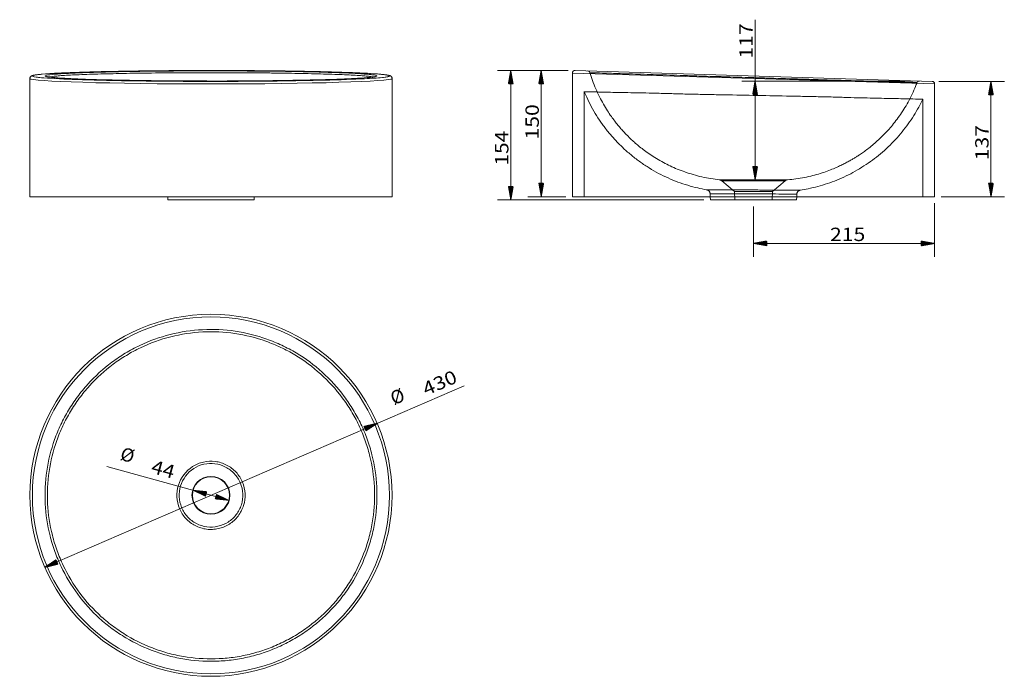
# Model space of a CAD drawing. Units: millimetres. Extents: x 457 to 1626, y 368 to 1148.
import ezdxf
from ezdxf.lldxf.tags import DXFTag

# ---------------------------------------------------------------- set-up
doc = ezdxf.new("R2010")
doc.units = ezdxf.units.MM
doc.layers.add('1', color=7, linetype='Continuous', true_color=0xffffff)
doc.layers.add('256', color=7, linetype='Continuous', true_color=0xffffff)
doc.styles.add('blockfont', font='simplex.shx')
tags = doc.linetypes.add('DASHED', pattern=[25.72, 12.86, -12.86]).pattern_tags.tags
tags[6:7] = [DXFTag(74, 4), DXFTag(75, 0), DXFTag(340, '0'), DXFTag(46, 0.0), DXFTag(50, 0.0), DXFTag(44, 0.0), DXFTag(45, 0.0)]
tags[4:5] = [DXFTag(74, 4), DXFTag(75, 0), DXFTag(340, '0'), DXFTag(46, 0.0), DXFTag(50, 0.0), DXFTag(44, 0.0), DXFTag(45, 0.0)]

msp = doc.modelspace()

# ---------------------------------------------------------------- hatches: boundary and pattern name
at = {"layer": '256', "linetype": 'Continuous', "lineweight": 13}
h = msp.add_hatch(dxfattribs=at)
h.set_pattern_fill('ANSI31', color=252, scale=0.02, angle=-1e-13, style=0)
h.paths.add_polyline_path([(1039.7, 1087.5), (1042.5, 1071.6), (1036.9, 1071.6)], flags=0)
h = msp.add_hatch(dxfattribs=at)
h.set_pattern_fill('ANSI31', color=252, scale=0.02, angle=-2e-13, style=0)
h.paths.add_polyline_path([(1075.8, 1087.5), (1078.6, 1071.6), (1073, 1071.6)], flags=0)
h = msp.add_hatch(dxfattribs=at)
h.set_pattern_fill('ANSI31', color=252, scale=0.02, angle=-2e-13, style=0)
h.paths.add_polyline_path([(1329.8, 1075), (1332.6, 1059.1), (1327, 1059.1)], flags=0)
h = msp.add_hatch(dxfattribs=at)
h.set_pattern_fill('ANSI31', color=252, scale=0.02, angle=-3e-13, style=0)
h.paths.add_polyline_path([(1609.8, 1074.5), (1612.6, 1058.7), (1607, 1058.7)], flags=0)
h = msp.add_hatch(dxfattribs=at)
h.set_pattern_fill('ANSI31', color=252, scale=0.02, angle=-2e-13, style=0)
h.paths.add_polyline_path([(1329.8, 957.7), (1327, 973.6), (1332.6, 973.6)], flags=0)
h = msp.add_hatch(dxfattribs=at)
h.set_pattern_fill('ANSI31', color=252, scale=0.02, angle=-2e-13, style=0)
h.paths.add_polyline_path([(1039.7, 933.8), (1036.9, 949.7), (1042.5, 949.7)], flags=0)
h = msp.add_hatch(dxfattribs=at)
h.set_pattern_fill('ANSI31', color=252, scale=0.02, angle=-3e-13, style=0)
h.paths.add_polyline_path([(1075.8, 937.6), (1073, 953.5), (1078.6, 953.5)], flags=0)
h = msp.add_hatch(dxfattribs=at)
h.set_pattern_fill('ANSI31', color=252, scale=0.02, angle=-3e-13, style=0)
h.paths.add_polyline_path([(1609.8, 937.6), (1607, 953.5), (1612.6, 953.5)], flags=0)
h = msp.add_hatch(dxfattribs=at)
h.set_pattern_fill('ANSI31', color=252, scale=0.02, angle=-9e-14, style=0)
h.paths.add_polyline_path([(1327.9, 882.1), (1343.7, 884.9), (1343.7, 879.3)], flags=0)
h = msp.add_hatch(dxfattribs=at)
h.set_pattern_fill('ANSI31', color=252, scale=0.02, angle=-1e-13, style=0)
h.paths.add_polyline_path([(1542.9, 882.1), (1527, 879.3), (1527, 884.9)], flags=0)
h = msp.add_hatch(dxfattribs=at)
h.set_pattern_fill('ANSI31', color=252, scale=0.02, angle=-5e-13, style=0)
h.paths.add_polyline_path([(881, 668.3), (867.6, 659.5), (865.3, 664.6)], flags=0)
h = msp.add_hatch(dxfattribs=at)
h.set_pattern_fill('ANSI31', color=252, scale=0.02, angle=-4e-13, style=0)
h.paths.add_polyline_path([(662.5, 588.8), (678.6, 587.2), (677.1, 581.8)], flags=0)
h = msp.add_hatch(dxfattribs=at)
h.set_pattern_fill('ANSI31', color=252, scale=0.02, angle=-4e-13, style=0)
h.paths.add_polyline_path([(704.9, 577), (688.9, 578.6), (690.4, 584)], flags=0)
h = msp.add_hatch(dxfattribs=at)
h.set_pattern_fill('ANSI31', color=252, scale=0.02, angle=-5e-13, style=0)
h.paths.add_polyline_path([(486.5, 497.4), (499.9, 506.3), (502.1, 501.2)], flags=0)

# ---------------------------------------------------------------- linework, layer by layer
at = {"layer": '1', "color": 9, "linetype": 'Continuous', "lineweight": 18}
for p, q in [((1540, 1074.5), (1116, 1087.5)), ((468.7, 1078), (468.7, 937.6)), ((898.7, 937.6), (898.7, 1078)), ((1112.9, 1084.5), (1112.9, 937.6)), ((1130.9, 1087), (1130.9, 1087)), ((1542.9, 937.6), (1542.9, 1071.5)), ((898.7, 937.6), (468.7, 937.6)), ((632.4, 937.6), (632.6, 933.8)), ((734.9, 933.8), (735, 937.6)), ((1327.9, 937.6), (1112.9, 937.6)), ((1276.6, 937.6), (1276.7, 933.8)), ((1542.9, 937.6), (1327.9, 937.6)), ((1379, 933.8), (1379.2, 937.6)), ((632.6, 933.8), (734.9, 933.8)), ((1379, 933.8), (1276.7, 933.8))]:
    msp.add_line(p, q, dxfattribs=at)
at = {"layer": '1', "color": 1, "linetype": 'Continuous', "lineweight": 13}
msp.add_line((1542.9, 1071.5), (1112.9, 1084.5), dxfattribs=at)
at = {"layer": '1', "color": 13, "linetype": 'DASHED', "lineweight": 13}
for p, q in [((1126.9, 1062.3), (1126.9, 937.6)), ((1528.9, 937.6), (1528.9, 1053.3)), ((1290.1, 956.6), (1305.3, 943.8)), ((1350.4, 943.8), (1365.6, 956.5)), ((1276.4, 941), (1276.6, 937.6)), ((1305.3, 943.8), (1327.9, 943.8)), ((1305.3, 943.8), (1305.9, 933.8)), ((1327.9, 943.8), (1350.4, 943.8)), ((1349.9, 933.8), (1350.4, 943.8)), ((1379.2, 937.6), (1379.3, 940.7))]:
    msp.add_line(p, q, dxfattribs=at)
at = {"layer": '1', "color": 9, "linetype": 'Continuous', "lineweight": 18}
for radius in [215, 22.5, 22]:
    msp.add_circle((683.7, 582.9), radius, dxfattribs=at)
at = {"layer": '1', "color": 1, "linetype": 'Continuous', "lineweight": 13}
msp.add_circle((683.7, 582.8), 212, dxfattribs=at)
at = {"layer": '1', "color": 9, "linetype": 'Continuous', "lineweight": 18}
for centre, start, end in [((1115.9, 1084.5), 88.25, 180.0011), ((1539.9, 1071.5), 0.2108, 88.25)]:
    msp.add_arc(centre, 3, start, end, dxfattribs=at)
at = {"layer": '1', "color": 1, "linetype": 'Continuous', "lineweight": 13}
for centre, major_axis, ratio, start_param, end_param in [((683.7, 1081), (212, 0), 0.030553, 1.570796, 5.896644), ((683.7, 1081), (212, 0), 0.030553, 1.570796, 2.896857), ((683.7, 1081), (212, 0), 0.030553, 3.463906, 7.853982), ((683.7, 1081), (212, 0), 0.030553, 0.252029, 1.570796), ((683.7, 1078), (215, 0), 0.030126, 3.141691, 6.283185)]:
    msp.add_ellipse(centre, major_axis=major_axis, ratio=ratio, start_param=start_param, end_param=end_param, dxfattribs=at)
at = {"layer": '1', "color": 9, "linetype": 'Continuous', "lineweight": 18}
for start_param, end_param in [(1.570796, 3.463906), (5.896644, 7.853982), (2.896857, 6.535215)]:
    msp.add_ellipse((683.7, 1081), major_axis=(212, 0), ratio=0.030553, start_param=start_param, end_param=end_param, dxfattribs=at)
at = {"layer": '1', "color": 13, "linetype": 'DASHED', "lineweight": 13}
for centre, start_param, end_param in [((1130.8, 1084), 1.888215, 3.141587), ((1524.9, 1072), 3.144816, 4.384977)]:
    msp.add_ellipse(centre, major_axis=(-0.09, -3), ratio=1, start_param=start_param, end_param=end_param, dxfattribs=at)
at = {"layer": '1', "color": 9, "linetype": 'Continuous', "lineweight": 18}
for points, knots in [([(482.7, 1083.1), (482.2, 1083), (481, 1082.9), (479.2, 1082.7), (477.4, 1082.5), (475.7, 1082.3), (474.3, 1082.1), (473, 1081.8), (472, 1081.6), (471.2, 1081.3), (470.6, 1081), (470.1, 1080.7), (469.6, 1080.3), (469.2, 1079.8), (468.9, 1079.1), (468.7, 1078.5), (468.8, 1078.1), (468.8, 1078)], [0, 0, 0, 0, 0.063724, 0.164225, 0.265196, 0.366911, 0.469885, 0.575211, 0.685641, 0.77691, 0.836541, 0.875068, 0.908011, 0.937003, 0.96399, 0.990312, 1, 1, 1, 1]), ([(496.4, 1079.2), (496.3, 1079.2), (495.4, 1079.3), (494.1, 1079.4), (492.5, 1079.6), (491.1, 1079.8), (490, 1080), (489.2, 1080.1), (488.7, 1080.2), (488.4, 1080.3), (488.4, 1080.4), (488.4, 1080.4)], [0, 0, 0, 0, 0.032126, 0.175351, 0.316879, 0.455708, 0.590523, 0.721538, 0.832134, 0.929694, 1, 1, 1, 1]), ([(872.4, 1079.3), (871.4, 1079.2), (870.4, 1079.1), (864.9, 1078.6), (859.5, 1078.3), (849.7, 1077.8), (846.1, 1077.6), (838.3, 1077.3), (834.2, 1077.1), (821.3, 1076.7), (811.8, 1076.4), (796.2, 1076.1), (790.8, 1076), (779.7, 1075.8), (774.1, 1075.7), (762.5, 1075.5), (756.5, 1075.4), (744.4, 1075.3), (738.1, 1075.2), (725.5, 1075.1), (719.2, 1075.1), (706.3, 1075), (699.8, 1075), (680.5, 1075), (667.7, 1075), (648.7, 1075.1), (642.4, 1075.1), (629.8, 1075.2), (623.5, 1075.3), (605.3, 1075.5), (593.7, 1075.7), (577.1, 1076), (571.6, 1076.1), (561.2, 1076.3), (556.2, 1076.4), (541.9, 1076.8), (533.3, 1077.1), (517.8, 1077.8), (511.2, 1078.1), (503, 1078.6), (500.5, 1078.8), (497.5, 1079.1), (496.8, 1079.1), (496.1, 1079.2)], [0, 0, 0, 0, 0.01966, 0.01966, 0.096979, 0.096979, 0.135638, 0.135638, 0.174297, 0.174297, 0.251616, 0.251616, 0.290275, 0.290275, 0.328934, 0.328934, 0.367594, 0.367594, 0.406253, 0.406253, 0.444912, 0.444912, 0.483572, 0.483572, 0.56089, 0.56089, 0.59955, 0.59955, 0.638209, 0.638209, 0.715527, 0.715527, 0.754187, 0.754187, 0.792846, 0.792846, 0.870165, 0.870165, 0.947483, 0.947483, 0.986143, 0.986143, 1, 1, 1, 1]), ([(500.1, 1083.2), (501.7, 1083.3), (503.5, 1083.5), (508.2, 1083.8), (511.2, 1083.9), (517.9, 1084.3), (521.4, 1084.4), (529.1, 1084.8), (533.2, 1084.9), (546.2, 1085.4), (555.7, 1085.6), (571.2, 1086), (576.5, 1086.1), (587.6, 1086.3), (593.3, 1086.4), (610.8, 1086.6), (622.9, 1086.8), (645.6, 1086.9), (656.1, 1087), (666.7, 1087)], [0, 0, 0, 0, 0.061777, 0.061777, 0.14996, 0.14996, 0.238144, 0.238144, 0.326327, 0.326327, 0.502694, 0.502694, 0.590877, 0.590877, 0.679061, 0.679061, 0.855428, 0.855428, 1, 1, 1, 1]), ([(673.8, 1087), (686.8, 1087.1), (699.7, 1087), (725.4, 1086.9), (737.9, 1086.8), (756, 1086.6), (762, 1086.6), (773.6, 1086.4), (779.4, 1086.3), (796, 1086), (806.3, 1085.8), (825.4, 1085.2), (834.2, 1084.9), (845.7, 1084.5), (849.3, 1084.3), (856, 1084), (859, 1083.8), (864.6, 1083.4), (867.1, 1083.2), (869.6, 1083), (870, 1083), (870.4, 1083)], [0, 0, 0, 0, 0.151809, 0.151809, 0.303618, 0.303618, 0.379522, 0.379522, 0.455427, 0.455427, 0.607236, 0.607236, 0.759045, 0.759045, 0.834949, 0.834949, 0.910854, 0.910854, 0.986758, 0.986758, 1, 1, 1, 1]), ([(879.1, 1080.4), (879.1, 1080.4), (879.1, 1080.4), (879.1, 1080.3), (878.8, 1080.2), (878.3, 1080.1), (877.6, 1080), (876.6, 1079.8), (875.3, 1079.6), (873.8, 1079.5), (872.7, 1079.3), (872.1, 1079.3)], [0, 0, 0, 0, 0.004513, 0.087303, 0.186156, 0.30062, 0.428146, 0.565322, 0.709173, 0.857841, 1, 1, 1, 1]), ([(898.7, 1078), (898.7, 1078.2), (898.7, 1078.7), (898.5, 1079.4), (898.1, 1080), (897.7, 1080.4), (897.3, 1080.8), (896.8, 1081), (896.3, 1081.3), (895.6, 1081.6), (894.6, 1081.8), (893.3, 1082.1), (891.9, 1082.3), (890.3, 1082.5), (888.5, 1082.7), (886.4, 1082.9), (884.1, 1083.2), (882, 1083.3), (880.5, 1083.4), (879.9, 1083.5)], [0, 0, 0, 0, 0.016088, 0.038934, 0.06178, 0.085908, 0.113194, 0.146169, 0.188794, 0.248881, 0.345958, 0.433325, 0.516999, 0.605484, 0.691814, 0.777005, 0.861545, 0.94568, 1, 1, 1, 1])]:
    msp.add_open_spline(points, degree=3, knots=knots, dxfattribs=at)
at = {"layer": '1', "color": 1, "linetype": 'Continuous', "lineweight": 13}
for points, knots in [([(496.1, 1079.2), (494.8, 1079.3), (493.7, 1079.4), (489.5, 1079.9), (487.6, 1080.3), (486.3, 1081.1), (486.9, 1081.5), (490.6, 1082.3), (493.7, 1082.7), (498.7, 1083.1), (499.4, 1083.2), (500.1, 1083.2)], [0, 0, 0, 0, 0.092429, 0.092429, 0.380572, 0.380572, 0.668715, 0.668715, 0.956858, 0.956858, 1, 1, 1, 1]), ([(673.9, 1084.9), (661.1, 1084.9), (648.4, 1084.8), (623.6, 1084.6), (611.6, 1084.5), (594.3, 1084.2), (588.7, 1084.2), (577.8, 1084), (572.5, 1083.8), (557.3, 1083.5), (548, 1083.2), (535.2, 1082.8), (531.1, 1082.7), (523.6, 1082.3), (520.1, 1082.2), (513.6, 1081.9), (510.6, 1081.7), (505.2, 1081.3), (502.8, 1081.1), (496.4, 1080.6), (493.3, 1080.2), (491.4, 1079.8), (491.3, 1079.8), (491.2, 1079.8)], [0, 0, 0, 0, 0.141483, 0.141483, 0.282965, 0.282965, 0.353707, 0.353707, 0.424448, 0.424448, 0.565931, 0.565931, 0.636672, 0.636672, 0.707414, 0.707414, 0.778155, 0.778155, 0.848896, 0.848896, 0.990379, 0.990379, 1, 1, 1, 1]), ([(876.3, 1079.8), (875.3, 1080), (873.9, 1080.2), (870.6, 1080.6), (868.7, 1080.8), (864.4, 1081.2), (861.9, 1081.4), (856.5, 1081.7), (853.5, 1081.9), (846.9, 1082.2), (843.4, 1082.4), (832, 1082.8), (823.3, 1083.1), (804.5, 1083.6), (794.4, 1083.9), (778, 1084.2), (772.3, 1084.3), (760.8, 1084.4), (755, 1084.5), (737.1, 1084.7), (724.8, 1084.8), (699.4, 1084.9), (686.7, 1084.9), (673.9, 1084.9)], [0, 0, 0, 0, 0.076517, 0.076517, 0.14248, 0.14248, 0.208443, 0.208443, 0.274406, 0.274406, 0.340369, 0.340369, 0.472296, 0.472296, 0.604222, 0.604222, 0.670185, 0.670185, 0.736148, 0.736148, 0.868074, 0.868074, 1, 1, 1, 1]), ([(870.4, 1083), (872.1, 1082.8), (873.6, 1082.7), (878, 1082.1), (879.9, 1081.7), (881.2, 1080.9), (880.6, 1080.5), (877.8, 1080), (876.5, 1079.8), (874.2, 1079.5), (873.3, 1079.4), (872.4, 1079.3)], [0, 0, 0, 0, 0.130687, 0.130687, 0.447293, 0.447293, 0.763899, 0.763899, 0.922202, 0.922202, 1, 1, 1, 1]), ([(673.8, 779.6), (686.8, 780.3), (699.7, 779.7), (725.4, 775.9), (737.9, 772.7), (756, 766.3), (762, 763.8), (773.6, 758.3), (779.4, 755.3), (796, 745.3), (806.3, 737.7), (825.4, 720.4), (834.2, 710.7), (845.7, 695.2), (849.3, 689.9), (856, 678.9), (859, 673.3), (864.6, 661.6), (867.1, 655.6), (871.4, 643.4), (873.3, 637.2), (878, 618.6), (879.9, 605.8), (881.2, 579.8), (880.6, 567), (877.8, 547.9), (876.5, 541.6), (873.4, 529.1), (871.5, 522.8), (864.9, 504.6), (859.5, 492.9), (849.7, 476.3), (846.1, 470.9), (838.3, 460.4), (834.2, 455.4), (821.3, 441.1), (811.8, 432.5), (796.2, 420.9), (790.8, 417.3), (779.7, 410.6), (774.1, 407.6), (762.5, 402.1), (756.5, 399.6), (744.4, 395.2), (738.1, 393.3), (725.5, 390.1), (719.2, 388.9), (706.3, 386.9), (699.8, 386.3), (680.5, 385.3), (667.7, 386), (648.7, 388.8), (642.4, 390), (629.8, 393.2), (623.5, 395.1), (605.3, 401.6), (593.7, 407.1), (577.1, 417), (571.6, 420.6), (561.2, 428.3), (556.2, 432.4), (541.9, 445.4), (533.3, 454.9), (517.8, 475.7), (511.2, 486.9), (503, 504.3), (500.5, 510.2), (496.1, 522.4), (494.2, 528.6), (489.5, 547.4), (487.6, 560.1), (486.3, 585.8), (486.9, 598.9), (490.6, 624.4), (493.7, 636.8), (500.2, 655.1), (502.7, 661.1), (508.2, 672.8), (511.2, 678.5), (517.9, 689.4), (521.4, 694.8), (529.1, 705.1), (533.2, 710.1), (546.2, 724.6), (555.7, 733.2), (571.2, 744.7), (576.5, 748.3), (587.6, 755), (593.3, 758.1), (610.8, 766.4), (622.9, 770.7), (647.8, 777), (660.8, 779), (673.8, 779.6)], [0, 0, 0, 0, 0.03125, 0.03125, 0.0625, 0.0625, 0.078125, 0.078125, 0.09375, 0.09375, 0.125, 0.125, 0.15625, 0.15625, 0.171875, 0.171875, 0.1875, 0.1875, 0.203125, 0.203125, 0.21875, 0.21875, 0.25, 0.25, 0.28125, 0.28125, 0.296875, 0.296875, 0.3125, 0.3125, 0.34375, 0.34375, 0.359375, 0.359375, 0.375, 0.375, 0.40625, 0.40625, 0.421875, 0.421875, 0.4375, 0.4375, 0.453125, 0.453125, 0.46875, 0.46875, 0.484375, 0.484375, 0.5, 0.5, 0.53125, 0.53125, 0.546875, 0.546875, 0.5625, 0.5625, 0.59375, 0.59375, 0.609375, 0.609375, 0.625, 0.625, 0.65625, 0.65625, 0.6875, 0.6875, 0.703125, 0.703125, 0.71875, 0.71875, 0.75, 0.75, 0.78125, 0.78125, 0.8125, 0.8125, 0.828125, 0.828125, 0.84375, 0.84375, 0.859375, 0.859375, 0.875, 0.875, 0.90625, 0.90625, 0.921875, 0.921875, 0.9375, 0.9375, 0.96875, 0.96875, 1, 1, 1, 1]), ([(673.9, 776.9), (661.1, 776.2), (648.4, 774.3), (623.6, 768), (611.6, 763.7), (594.3, 755.5), (588.7, 752.4), (577.8, 745.8), (572.5, 742.3), (557.3, 730.9), (548, 722.4), (535.2, 708.1), (531.1, 703.2), (523.6, 693), (520.1, 687.7), (513.6, 676.9), (510.6, 671.3), (505.2, 659.8), (502.8, 653.8), (496.4, 635.8), (493.3, 623.6), (489.7, 598.5), (489.1, 585.6), (490.4, 560.3), (492.3, 547.8), (497, 529.2), (498.9, 523.1), (503.3, 511.1), (505.7, 505.2), (513.8, 488.1), (520.3, 477.1), (535.6, 456.6), (544.1, 447.2), (558.2, 434.5), (563.2, 430.5), (573.4, 422.9), (578.8, 419.3), (595.2, 409.6), (606.6, 404.2), (624.6, 397.8), (630.7, 395.9), (643.1, 392.8), (649.4, 391.6), (668.1, 388.9), (680.7, 388.2), (699.8, 389.2), (706.2, 389.8), (718.8, 391.7), (725.1, 393), (737.5, 396.1), (743.7, 398), (755.6, 402.3), (761.5, 404.8), (772.9, 410.2), (778.5, 413.2), (789.4, 419.8), (794.7, 423.4), (810.1, 434.8), (819.4, 443.3), (832.2, 457.4), (836.2, 462.3), (843.8, 472.6), (847.3, 478), (857, 494.4), (862.4, 505.9), (868.8, 523.8), (870.7, 530), (873.8, 542.4), (875, 548.6), (877.7, 567.4), (878.4, 580), (877.1, 605.6), (875.2, 618.2), (870.6, 636.6), (868.7, 642.7), (864.4, 654.6), (861.9, 660.6), (856.5, 672.1), (853.5, 677.7), (846.9, 688.4), (843.4, 693.7), (832, 709), (823.3, 718.5), (804.5, 735.5), (794.4, 743), (778, 752.9), (772.3, 755.9), (760.8, 761.3), (755, 763.7), (737.1, 770.1), (724.8, 773.2), (699.4, 776.9), (686.7, 777.5), (673.9, 776.9)], [0, 0, 0, 0, 0.03125, 0.03125, 0.0625, 0.0625, 0.078125, 0.078125, 0.09375, 0.09375, 0.125, 0.125, 0.140625, 0.140625, 0.15625, 0.15625, 0.171875, 0.171875, 0.1875, 0.1875, 0.21875, 0.21875, 0.25, 0.25, 0.28125, 0.28125, 0.296875, 0.296875, 0.3125, 0.3125, 0.34375, 0.34375, 0.375, 0.375, 0.390625, 0.390625, 0.40625, 0.40625, 0.4375, 0.4375, 0.453125, 0.453125, 0.46875, 0.46875, 0.5, 0.5, 0.515625, 0.515625, 0.53125, 0.53125, 0.546875, 0.546875, 0.5625, 0.5625, 0.578125, 0.578125, 0.59375, 0.59375, 0.625, 0.625, 0.640625, 0.640625, 0.65625, 0.65625, 0.6875, 0.6875, 0.703125, 0.703125, 0.71875, 0.71875, 0.75, 0.75, 0.78125, 0.78125, 0.796875, 0.796875, 0.8125, 0.8125, 0.828125, 0.828125, 0.84375, 0.84375, 0.875, 0.875, 0.90625, 0.90625, 0.921875, 0.921875, 0.9375, 0.9375, 0.96875, 0.96875, 1, 1, 1, 1]), ([(645, 594.8), (647.8, 603.9), (653.8, 611.8), (665.8, 619.5), (670.2, 621.4), (679.4, 623.4), (684.2, 623.7), (693.5, 622.5), (698.1, 621), (706.5, 616.7), (710.3, 613.8), (716.7, 606.9), (719.3, 602.8), (723, 594.1), (724, 589.5), (724.5, 580), (723.9, 575.3), (721, 566.3), (718.8, 562), (713.1, 554.5), (709.6, 551.2), (703.6, 547.4), (701.5, 546.3), (697.1, 544.5), (694.9, 543.8), (690.3, 542.8), (687.9, 542.5), (683.2, 542.2), (680.9, 542.3), (676.2, 542.9), (673.9, 543.5), (669.4, 544.9), (667.2, 545.8), (660.9, 549), (657.1, 551.9), (650.7, 558.8), (648.2, 562.8), (646.3, 567.2)], [0, 0, 0, 0, 0.125, 0.125, 0.1875, 0.1875, 0.25, 0.25, 0.3125, 0.3125, 0.375, 0.375, 0.4375, 0.4375, 0.5, 0.5, 0.5625, 0.5625, 0.625, 0.625, 0.6875, 0.6875, 0.71875, 0.71875, 0.75, 0.75, 0.78125, 0.78125, 0.8125, 0.8125, 0.84375, 0.84375, 0.875, 0.875, 0.9375, 0.9375, 1, 1, 1, 1]), ([(648.9, 568.3), (650.6, 564.2), (653, 560.5), (659, 554), (662.5, 551.3), (670.3, 547.3), (674.6, 546), (683.3, 544.9), (687.8, 545.1), (696.3, 547), (700.4, 548.7), (707.9, 553.5), (711.1, 556.5), (716.5, 563.5), (718.5, 567.5), (721.1, 575.9), (721.7, 580.3), (721.3, 589.1), (720.3, 593.4), (716.9, 601.6), (714.4, 605.4), (708.5, 611.8), (704.9, 614.5), (697.1, 618.5), (692.8, 619.9), (684.2, 621), (679.7, 620.7), (671.1, 618.8), (666.9, 617.1), (655.8, 609.9), (650.2, 602.4), (647.6, 594)], [0, 0, 0, 0, 0.0625, 0.0625, 0.125, 0.125, 0.1875, 0.1875, 0.25, 0.25, 0.3125, 0.3125, 0.375, 0.375, 0.4375, 0.4375, 0.5, 0.5, 0.5625, 0.5625, 0.625, 0.625, 0.6875, 0.6875, 0.75, 0.75, 0.8125, 0.8125, 0.875, 0.875, 1, 1, 1, 1]), ([(646.3, 567.2), (644.5, 571.6), (643.5, 576.2), (643, 585.6), (643.6, 590.3), (645, 594.8)], [0, 0, 0, 0, 0.5, 0.5, 1, 1, 1, 1]), ([(647.6, 594), (646.3, 589.8), (645.8, 585.4), (646.2, 576.7), (647.2, 572.4), (648.9, 568.3)], [0, 0, 0, 0, 0.5, 0.5, 1, 1, 1, 1])]:
    msp.add_open_spline(points, degree=3, knots=knots, dxfattribs=at)
at = {"layer": '1', "color": 9, "linetype": 'Continuous', "lineweight": 18}
msp.add_open_spline([(666.7, 1087), (669.1, 1087), (671.4, 1087), (673.8, 1087)], degree=3, dxfattribs=at)
at = {"layer": '1', "color": 13, "linetype": 'DASHED', "lineweight": 13}
for points in [[(1133.6, 1084.9), (1133.7, 1084.9), (1133.7, 1084.9), (1133.9, 1084.9)], [(1293.8, 957.7), (1294.6, 957.7), (1295.5, 957.7), (1296.5, 957.7)], [(1379, 940.7), (1379.1, 940.7), (1379.2, 940.7), (1379.3, 940.7)], [(1383.5, 945.4), (1383.4, 945.4), (1383.1, 945.4), (1382.7, 945.4)]]:
    msp.add_open_spline(points, degree=3, dxfattribs=at)
for points, knots in [([(1136.4, 1084.8), (1136.1, 1084.8), (1135.9, 1084.8), (1134.5, 1084.9), (1133.9, 1084.9), (1133.7, 1084.9)], [0, 0, 0, 0, 0.141992, 0.141992, 1, 1, 1, 1]), ([(1133.7, 1084.9), (1134.6, 1081.8), (1136.7, 1075.3), (1140.5, 1065.7), (1144.9, 1056.3), (1149.5, 1047.7), (1154.2, 1039.9), (1158.7, 1033.2), (1163, 1027.5), (1166.8, 1022.6), (1170.4, 1018.4), (1173.8, 1014.6), (1177, 1011.3), (1180.1, 1008.2), (1183.5, 1004.8), (1187.7, 1001), (1192.8, 996.8), (1198.7, 992.2), (1205.3, 987.5), (1212.8, 982.7), (1220.8, 978.2), (1229, 974), (1237.5, 970.2), (1246.6, 966.8), (1256.4, 963.7), (1266.6, 961), (1277, 959), (1284, 958.1), (1287.4, 957.8)], [0, 0, 0, 0, 0.045583, 0.097311, 0.146368, 0.192552, 0.235695, 0.275655, 0.307289, 0.336446, 0.363082, 0.387162, 0.408662, 0.427976, 0.448991, 0.476871, 0.508363, 0.543445, 0.582081, 0.624212, 0.669751, 0.711413, 0.755405, 0.801615, 0.849909, 0.900135, 0.952118, 1, 1, 1, 1]), ([(1133.9, 1084.9), (1134.6, 1084.9), (1136.4, 1084.8), (1142.7, 1084.6), (1147.1, 1084.5), (1155.3, 1084.2), (1158.4, 1084.2), (1164.9, 1084), (1168.5, 1083.8), (1179.9, 1083.5), (1188.4, 1083.2), (1202.6, 1082.8), (1207.6, 1082.7), (1217.8, 1082.3), (1223.1, 1082.2), (1233.9, 1081.9), (1239.5, 1081.7), (1251, 1081.3), (1256.9, 1081.1), (1274.9, 1080.6), (1287.2, 1080.2), (1312.3, 1079.5), (1325.2, 1079.1), (1350.5, 1078.3), (1363, 1077.9), (1381.5, 1077.4), (1387.7, 1077.2), (1399.7, 1076.8), (1405.5, 1076.6), (1422.7, 1076.1), (1433.6, 1075.8), (1454.2, 1075.1), (1463.5, 1074.9), (1476.2, 1074.5), (1480.3, 1074.3), (1487.9, 1074.1), (1491.4, 1074), (1501.2, 1073.7), (1506.6, 1073.5), (1513, 1073.3), (1514.8, 1073.3), (1517.9, 1073.2), (1519.1, 1073.2), (1521.4, 1073.1), (1522.1, 1073.1), (1522.1, 1073.1)], [0, 0, 0, 0, 0.063527, 0.063527, 0.127053, 0.127053, 0.158816, 0.158816, 0.19058, 0.19058, 0.254106, 0.254106, 0.285869, 0.285869, 0.317633, 0.317633, 0.349396, 0.349396, 0.381159, 0.381159, 0.444686, 0.444686, 0.508212, 0.508212, 0.571739, 0.571739, 0.603502, 0.603502, 0.635265, 0.635265, 0.698792, 0.698792, 0.762318, 0.762318, 0.794082, 0.794082, 0.825845, 0.825845, 0.889372, 0.889372, 0.921135, 0.921135, 0.952898, 0.952898, 1, 1, 1, 1]), ([(1348.8, 1078.3), (1338.6, 1078.7), (1328.3, 1079), (1305.1, 1079.7), (1292.6, 1080.1), (1278.6, 1080.5), (1276.9, 1080.5), (1275.2, 1080.6)], [0, 0, 0, 0, 0.416453, 0.416453, 0.929011, 0.929011, 1, 1, 1, 1]), ([(1368.4, 957.7), (1371.7, 958), (1378.4, 958.7), (1388.3, 960.3), (1398, 962.5), (1407, 965), (1415.2, 967.8), (1422.4, 970.6), (1428.6, 973.3), (1434, 975.9), (1438.7, 978.3), (1443, 980.7), (1446.7, 982.9), (1450.3, 985.1), (1454.1, 987.6), (1458.6, 990.6), (1463.7, 994.4), (1469.2, 998.8), (1475.1, 1004), (1481.3, 1009.8), (1487.3, 1016.1), (1493, 1022.8), (1498.5, 1029.8), (1503.9, 1037.4), (1509.1, 1045.7), (1514, 1054.6), (1518.4, 1063.8), (1520.9, 1070), (1522.1, 1073)], [0, 0, 0, 0, 0.048138, 0.099873, 0.148881, 0.194975, 0.237998, 0.277821, 0.30933, 0.338361, 0.364873, 0.388833, 0.410219, 0.429438, 0.450364, 0.478121, 0.509469, 0.544391, 0.582854, 0.624804, 0.670165, 0.711686, 0.755554, 0.80167, 0.849911, 0.900139, 0.952192, 1, 1, 1, 1]), ([(1498, 1073.8), (1496.8, 1073.8), (1495.6, 1073.9), (1491, 1074), (1487.4, 1074.1), (1477, 1074.4), (1469.8, 1074.7), (1461.9, 1074.9)], [0, 0, 0, 0, 0.127045, 0.127045, 0.447867, 0.447867, 1, 1, 1, 1]), ([(1126.9, 1062.3), (1126.9, 1062.3), (1128.1, 1062.3), (1132, 1062.2), (1133.6, 1062.1), (1137.4, 1062), (1139.6, 1062), (1144.6, 1061.9), (1147.4, 1061.8), (1153.6, 1061.7), (1157, 1061.6), (1168, 1061.4), (1176.3, 1061.2), (1190.2, 1061), (1195.1, 1060.9), (1205.3, 1060.6), (1210.6, 1060.5), (1218.8, 1060.3), (1221.6, 1060.3), (1227.2, 1060), (1230.1, 1060), (1238.7, 1059.7), (1244.6, 1059.6), (1256.8, 1059.3), (1263.1, 1059.2), (1275.7, 1058.9), (1282.1, 1058.8), (1301.3, 1058.4), (1314.4, 1058.2), (1340.9, 1057.7), (1354, 1057.4), (1373.3, 1057), (1379.6, 1056.9), (1392.3, 1056.6), (1398.5, 1056.5), (1410.7, 1056.2), (1416.7, 1056.1), (1425.3, 1055.9), (1428.2, 1055.7), (1433.8, 1055.6), (1436.6, 1055.5), (1450.2, 1055.1), (1460.6, 1054.9), (1479.1, 1054.5), (1487.5, 1054.3), (1498.5, 1054.1), (1501.9, 1054), (1508.2, 1053.9), (1511, 1053.8), (1518.5, 1053.6), (1522.4, 1053.5), (1527.6, 1053.4), (1528.9, 1053.4), (1528.9, 1053.3)], [0, 0, 0, 0, 0.062471, 0.062471, 0.093722, 0.093722, 0.124973, 0.124973, 0.156224, 0.156224, 0.187475, 0.187475, 0.249977, 0.249977, 0.281228, 0.281228, 0.312479, 0.312479, 0.328104, 0.328104, 0.34373, 0.34373, 0.374981, 0.374981, 0.406232, 0.406232, 0.437483, 0.437483, 0.499985, 0.499985, 0.562487, 0.562487, 0.593738, 0.593738, 0.624989, 0.624989, 0.656239, 0.656239, 0.671865, 0.671865, 0.68749, 0.68749, 0.749992, 0.749992, 0.812494, 0.812494, 0.843745, 0.843745, 0.874996, 0.874996, 0.937498, 0.937498, 1, 1, 1, 1]), ([(1127, 1062.4), (1127.9, 1060.1), (1130.4, 1054.1), (1135.2, 1044.5), (1141.4, 1033.8), (1148.4, 1023.4), (1156.2, 1013.4), (1164.6, 1003.8), (1173.6, 994.8), (1183.3, 986.4), (1193.4, 978.6), (1204.1, 971.6), (1215.1, 965.2), (1226.4, 959.7), (1238, 954.9), (1249.7, 951), (1261.2, 947.9), (1268.7, 946.4), (1272.3, 945.8)], [0, 0, 0, 0, 0.037609, 0.100696, 0.164561, 0.229087, 0.294147, 0.359608, 0.425331, 0.491175, 0.556997, 0.622655, 0.688007, 0.752916, 0.817253, 0.880891, 0.943716, 1, 1, 1, 1]), ([(1383.5, 945.4), (1386.6, 945.9), (1393.6, 947.1), (1404.3, 949.7), (1415.7, 953.1), (1426.9, 957.2), (1437.9, 962.1), (1448.7, 967.7), (1459.1, 974), (1469.2, 980.9), (1478.8, 988.5), (1487.9, 996.6), (1496.4, 1005.3), (1504.3, 1014.4), (1511.6, 1023.9), (1518.2, 1033.8), (1524, 1043.6), (1527.3, 1050.2), (1528.8, 1053.3)], [0, 0, 0, 0, 0.050573, 0.112712, 0.175586, 0.239089, 0.303107, 0.367524, 0.432214, 0.497053, 0.561911, 0.62666, 0.691174, 0.755328, 0.819001, 0.88208, 0.944456, 1, 1, 1, 1]), ([(1287.2, 957.8), (1287.3, 957.7), (1287.6, 957.7), (1288.2, 957.6), (1288.8, 957.4), (1289.5, 957), (1289.9, 956.7), (1290, 956.6)], [0, 0, 0, 0, 0.128336, 0.297316, 0.512838, 0.802089, 1, 1, 1, 1]), ([(1316, 957.7), (1306.9, 957.7), (1298.9, 957.7), (1291.3, 957.7), (1289.4, 957.7), (1287.7, 957.7), (1287.4, 957.7), (1287.4, 957.7)], [0, 0, 0, 0, 0.549071, 0.549071, 0.823607, 0.823607, 1, 1, 1, 1]), ([(1290.1, 956.6), (1290, 956.6), (1290.4, 956.6), (1292, 956.6), (1293.7, 956.6), (1300.9, 956.6), (1308.3, 956.6), (1316.8, 956.6)], [0, 0, 0, 0, 0.17673, 0.17673, 0.451154, 0.451154, 1, 1, 1, 1]), ([(1303.1, 957.7), (1305.9, 957.7), (1309, 957.7), (1316.2, 957.7), (1320.3, 957.7), (1324.5, 957.7)], [0, 0, 0, 0, 0.455907, 0.455907, 1, 1, 1, 1]), ([(1324.6, 956.6), (1320.7, 956.6), (1316.9, 956.6), (1310.3, 956.6), (1307.4, 956.6), (1304.8, 956.6)], [0, 0, 0, 0, 0.548655, 0.548655, 1, 1, 1, 1]), ([(1343.5, 957.7), (1339.2, 957.7), (1334.6, 957.7), (1325.2, 957.7), (1320.5, 957.7), (1316, 957.7)], [0, 0, 0, 0, 0.5, 0.5, 1, 1, 1, 1]), ([(1316.8, 956.6), (1321, 956.6), (1325.4, 956.6), (1334.1, 956.6), (1338.4, 956.6), (1342.5, 956.6)], [0, 0, 0, 0, 0.5, 0.5, 1, 1, 1, 1]), ([(1344.3, 956.6), (1342.6, 956.6), (1340.8, 956.6), (1336.6, 956.6), (1334, 956.6), (1331.5, 956.6)], [0, 0, 0, 0, 0.421261, 0.421261, 1, 1, 1, 1]), ([(1331.6, 957.7), (1334.4, 957.7), (1337.2, 957.7), (1341.9, 957.7), (1343.7, 957.7), (1345.5, 957.7)], [0, 0, 0, 0, 0.587835, 0.587835, 1, 1, 1, 1]), ([(1342.5, 956.6), (1346.6, 956.6), (1350.3, 956.6), (1356.7, 956.6), (1359.4, 956.6), (1363.5, 956.6), (1364.8, 956.6), (1365.5, 956.6), (1365.6, 956.6), (1365.6, 956.6)], [0, 0, 0, 0, 0.297269, 0.297269, 0.594538, 0.594538, 0.891807, 0.891807, 1, 1, 1, 1]), ([(1357.7, 957.7), (1359.3, 957.7), (1360.8, 957.7), (1363.3, 957.7), (1364.4, 957.7), (1366.2, 957.7), (1367, 957.7), (1368, 957.7), (1368.3, 957.7), (1368.5, 957.7), (1368.4, 957.7), (1367.8, 957.7), (1367.3, 957.7), (1365.9, 957.7), (1365, 957.7), (1361.8, 957.7), (1358.9, 957.7), (1351.9, 957.7), (1347.9, 957.7), (1343.5, 957.7)], [0, 0, 0, 0, 0.091157, 0.091157, 0.182041, 0.182041, 0.272926, 0.272926, 0.36381, 0.36381, 0.454694, 0.454694, 0.545578, 0.545578, 0.636463, 0.636463, 0.818231, 0.818231, 1, 1, 1, 1]), ([(1365, 956.6), (1364.9, 956.6), (1364.8, 956.6), (1363.8, 956.6), (1362, 956.6), (1358.4, 956.6), (1356.9, 956.6), (1355.3, 956.6)], [0, 0, 0, 0, 0.061028, 0.061028, 0.672836, 0.672836, 1, 1, 1, 1]), ([(1365.6, 956.5), (1365.7, 956.6), (1366.1, 956.9), (1366.6, 957.2), (1367.1, 957.4), (1367.7, 957.6), (1368.1, 957.7), (1368.3, 957.7), (1368.4, 957.7)], [0, 0, 0, 0, 0.156271, 0.38337, 0.587406, 0.765087, 0.911967, 1, 1, 1, 1]), ([(1272.3, 945.7), (1272.3, 945.7), (1272.3, 945.7), (1272.5, 945.7), (1273, 945.7), (1274.7, 945.7), (1275.9, 945.7), (1278.9, 945.7), (1280.8, 945.7), (1285.1, 945.7), (1287.5, 945.7), (1292.9, 945.7), (1295.8, 945.7), (1302, 945.6), (1305.3, 945.6), (1312.1, 945.6), (1315.6, 945.6), (1322.8, 945.6), (1326.5, 945.6), (1337.4, 945.5), (1344.7, 945.5), (1357.8, 945.5), (1363.9, 945.5), (1371.2, 945.4), (1373.5, 945.4), (1377.3, 945.4), (1378.8, 945.4), (1381.4, 945.4), (1382.3, 945.4), (1383.3, 945.4), (1383.5, 945.4), (1383.5, 945.4)], [0, 0, 0, 0, 0.012282, 0.012282, 0.074784, 0.074784, 0.137286, 0.137286, 0.199788, 0.199788, 0.26229, 0.26229, 0.324792, 0.324792, 0.387294, 0.387294, 0.449795, 0.449795, 0.512297, 0.512297, 0.637301, 0.637301, 0.762305, 0.762305, 0.824807, 0.824807, 0.887309, 0.887309, 0.949811, 0.949811, 1, 1, 1, 1]), ([(1272.3, 945.7), (1272.4, 945.7), (1272.8, 945.6), (1273.5, 945.4), (1274.3, 944.9), (1275, 944.4), (1275.6, 943.7), (1276, 942.8), (1276.3, 941.9), (1276.4, 941.3), (1276.4, 941)], [0, 0, 0, 0, 0.043263, 0.185585, 0.309586, 0.443747, 0.578517, 0.722452, 0.870684, 1, 1, 1, 1]), ([(1379.3, 940.7), (1379.3, 940.7), (1379.1, 940.7), (1378.2, 940.7), (1377.3, 940.7), (1375, 940.7), (1373.5, 940.7), (1370, 940.7), (1367.9, 940.7), (1361.1, 940.7), (1355.5, 940.8), (1343.3, 940.8), (1336.6, 940.8), (1326.6, 940.9), (1323.2, 940.9), (1316.5, 940.9), (1313.3, 940.9), (1306.9, 940.9), (1303.9, 940.9), (1298.1, 941), (1295.5, 941), (1290.5, 941), (1288.2, 941), (1284.3, 941), (1282.6, 941), (1279.7, 941), (1278.6, 941), (1277.1, 941), (1276.6, 941), (1276.4, 941), (1276.4, 941), (1276.4, 941)], [0, 0, 0, 0, 0.050589, 0.050589, 0.113042, 0.113042, 0.175496, 0.175496, 0.237949, 0.237949, 0.362856, 0.362856, 0.487762, 0.487762, 0.550215, 0.550215, 0.612669, 0.612669, 0.675122, 0.675122, 0.737575, 0.737575, 0.800028, 0.800028, 0.862482, 0.862482, 0.924935, 0.924935, 0.987388, 0.987388, 1, 1, 1, 1]), ([(1276.4, 941), (1276.5, 941), (1276.7, 941), (1277.6, 941), (1278.4, 941), (1280.8, 941), (1282.4, 941), (1284.4, 941)], [0, 0, 0, 0, 0.24938, 0.24938, 0.611044, 0.611044, 1, 1, 1, 1]), ([(1379.3, 940.7), (1379.3, 940.9), (1379.3, 941.4), (1379.6, 942.2), (1380, 943), (1380.5, 943.7), (1381, 944.3), (1381.6, 944.7), (1382.2, 945), (1382.8, 945.2), (1383.2, 945.4), (1383.4, 945.4), (1383.5, 945.4)], [0, 0, 0, 0, 0.074908, 0.222577, 0.358883, 0.485612, 0.603349, 0.712002, 0.810943, 0.899035, 0.974616, 1, 1, 1, 1])]:
    msp.add_open_spline(points, degree=3, knots=knots, dxfattribs=at)
at = {"layer": '256', "color": 252, "linetype": 'Continuous', "lineweight": 13}
for p, q in [((1329.8, 957.7), (1329.8, 1147.8)), ((1108, 1087.5), (1023.8, 1087.5)), ((1039.7, 933.8), (1039.7, 1087.5)), ((1108, 1087.5), (1060, 1087.5)), ((1075.8, 937.6), (1075.8, 1087.5)), ((1517.1, 1075), (1314, 1075)), ((1547.9, 1074.5), (1625.7, 1074.5)), ((1609.8, 1074.5), (1609.8, 937.6)), ((1323.9, 957.7), (1345.7, 957.7)), ((1104.9, 937.6), (1060, 937.6)), ((1550.8, 937.6), (1625.7, 937.6)), ((1268.8, 933.8), (1023.8, 933.8)), ((1327.9, 925.9), (1327.9, 866.2)), ((1542.9, 929.7), (1542.9, 866.2)), ((1542.9, 882.1), (1327.9, 882.1)), ((486.5, 497.4), (984.4, 713.1)), ((704.9, 577), (560.1, 617.2))]:
    msp.add_line(p, q, dxfattribs=at)

# ---------------------------------------------------------------- texts
at = {"layer": '256', "color": 252, "linetype": 'Continuous', "lineweight": 18, "attachment_point": 7, "line_spacing_factor": 0.903614, "style": 'blockfont'}
for s, insert, char_height, rotation in [('\\W1.1628;117', (1327, 1101.5), 15.875, 90), ('\\W1.1628;150', (1073, 1005.5), 15.875, 90), ('\\W1.1628;137', (1607, 980.8), 15.875, 90), ('\\W1.1428;154', (1036.9, 974.6), 15.875, 90), ('\\W1.1628;430', (939.2, 700.9), 15.875, 23.4206), ('%%c', (902.9, 685.2), 15.88, 23.4206), ('%%c', (573.5, 620.5), 15.88, 344.5036), ('\\W1.1484;44', (611.6, 609.9), 15.875, 344.5036)]:
    msp.add_mtext(s, dxfattribs=dict(at, insert=insert, char_height=char_height, rotation=rotation))
at = {"layer": '256', "color": 252, "linetype": 'Continuous', "lineweight": 18, "insert": (1418.7, 884.9), "char_height": 15.875, "attachment_point": 7, "line_spacing_factor": 0.903614, "style": 'blockfont'}
msp.add_mtext('\\W1.1628;215', dxfattribs=at)

doc.saveas('drawing.dxf')
